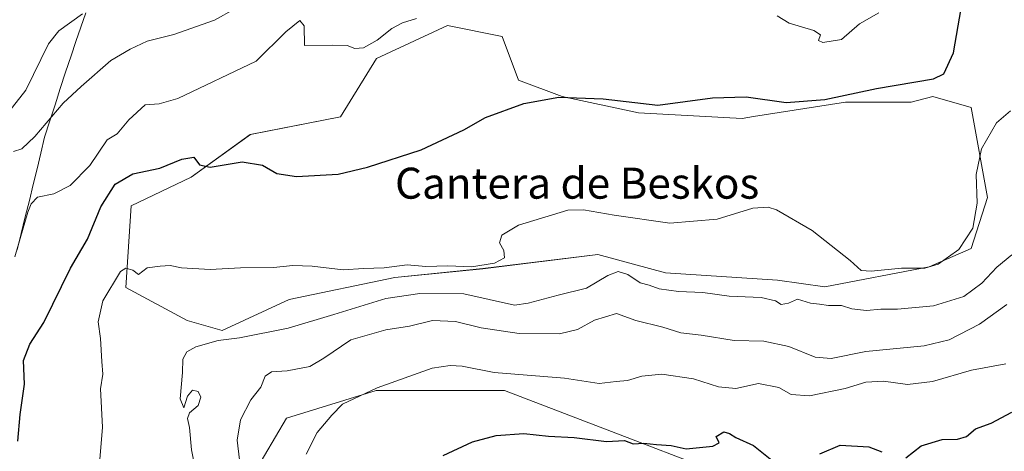
# Model space of a CAD drawing. Units: metres. Extents: x 618065 to 621537, y 4706301 to 4708673.
# Drawn here: x 619852 to 620107, y 4706708 to 4706820 of the extents above; entities that cross this region are included whole.
import ezdxf
from ezdxf.enums import TextEntityAlignment as Align

# ---------------------------------------------------------------- set-up
doc = ezdxf.new("R2010")
doc.units = ezdxf.units.M
doc.header["$MEASUREMENT"] = 0
for name, color, linetype, lineweight in [('Cultivos herbáceos CxS', 92, 'Continuous', 0), ('Cultivos leñosos CxS', 92, 'Continuous', 0), ('Curva de nivel maestra', 36, 'Continuous', 30), ('Curva de nivel normal', 36, 'Continuous', 0), ('Matorral CxS', 135, 'Continuous', 0), ('Municipio', 9, 'Continuous', 13), ('Municipio CxS', 142, 'Continuous', 0), ('Texto cartográfico', 19, 'Continuous', 0)]:
    doc.layers.add(name, color=color, linetype=linetype, lineweight=lineweight)
doc.styles.add('Arial', font='txt', dxfattribs={"height": 0.2})

# ---------------------------------------------------------------- blocks, each defined once
blk = doc.blocks.new('*U153')
at = {"layer": 'Cultivos herbáceos CxS', "color": 92, "linetype": 'Continuous', "lineweight": 0}
blk.add_polyline3d([(619912.6491, 4706702.2441, 582.5888), (619921.2231, 4706716.7133, 581.0902), (619944.4031, 4706723.7845, 578.172), (619977.5559, 4706723.8015, 577.3818), (620059.7221, 4706692.3191, 571.4165)], dxfattribs=at)
blk = doc.blocks.new('*U155')
at = {"layer": 'Matorral CxS', "color": 135, "linetype": 'Continuous', "lineweight": 0}
blk.add_polyline3d([(620059.7221, 4706692.3191, 571.4165), (619977.5559, 4706723.8015, 577.3818), (619944.4031, 4706723.7845, 578.172), (619921.2231, 4706716.7133, 581.0902), (619912.6491, 4706702.2441, 582.5888)], dxfattribs=at)
blk.add_polyline3d([(619904.6095, 4706739.2815, 589.4795), (619921.9255, 4706747.3337, 592.6417), (619949.1635, 4706752.9685, 591.476), (619971.9015, 4706755.2755, 593.2619), (620001.6563, 4706758.9115, 591.4114), (620019.1441, 4706754.2035, 591.5378), (620048.0349, 4706752.3187, 590.87), (620060.2739, 4706750.5685, 591.2726), (620087.2329, 4706755.7865, 593.7058), (620098.0347, 4706760.4825, 593.0088), (620102.2609, 4706773.6325, 593.234), (620098.0293, 4706796.8857, 595.6367), (620088.1685, 4706799.7047, 597.6677), (620082.5343, 4706798.2957, 598.3452), (620065.6303, 4706798.2957, 599.2174), (620041.8667, 4706794.5419, 598.4918), (620038.8655, 4706794.0677, 598.5102), (620012.1017, 4706795.4769, 598.8714), (619992.3801, 4706799.7049, 599.5118), (619981.1111, 4706803.9329, 601.3675), (619976.8851, 4706815.2081, 603.2204), (619962.7993, 4706818.0269, 603.89), (619944.4863, 4706809.5709, 603.5165), (619935.1923, 4706794.4859, 601.8597), (619911.8653, 4706789.9509, 601.0543), (619896.5693, 4706778.8859, 599.2666), (619881.0963, 4706771.5167, 597.0737), (619879.6881, 4706750.3767, 594.246), (619895.5297, 4706741.9345, 592.9044), (619904.6095, 4706739.2815, 589.4795)], close=True, dxfattribs=at)
blk = doc.blocks.new('*U182')
at = {"layer": 'Curva de nivel normal', "color": 36, "linetype": 'Continuous', "lineweight": 0}
blk.add_polyline3d([(619897.75, 4706703.43, 590), (619896.71, 4706708.5, 590), (619896.18, 4706714.29, 590), (619895.61, 4706716.56, 590), (619896.12, 4706718.02, 590), (619898.37, 4706719.97, 590), (619899.05, 4706722.11, 590), (619898.42, 4706723.57, 590), (619896.9, 4706723.94, 590), (619895.63, 4706722.31, 590), (619894.73, 4706719.31, 590), (619893.76, 4706721.66, 590), (619894.31, 4706728.5, 590), (619894.44, 4706731.89, 590), (619895.45, 4706733.76, 590), (619897.8, 4706735.12, 590), (619903.6, 4706736.71, 590), (619909.04, 4706737.39, 590), (619921.64, 4706739.9, 590), (619933.44, 4706743.41, 590), (619946.86, 4706747.58, 590), (619955.61, 4706748.83, 590), (619966.98, 4706748.77, 590), (619980.07, 4706745.88, 590), (619983.67, 4706746.36, 590), (619991.37, 4706748.45, 590), (619998.67, 4706750.23, 590), (620004.19, 4706753.55, 590), (620006.9, 4706754.56, 590), (620009.37, 4706753.77, 590), (620012.57, 4706751.64, 590), (620014.88, 4706751, 590), (620017.48, 4706750.1, 590), (620022.42, 4706749.41, 590), (620028.75, 4706749.16, 590), (620035.55, 4706748.2, 590), (620043.78, 4706747.86, 590), (620047.55, 4706746.94, 590), (620049.02, 4706746.06, 590), (620050.85, 4706746.4, 590), (620053.18, 4706747.36, 590), (620056.52, 4706746.35, 590), (620058.85, 4706746.11, 590), (620061.18, 4706745.74, 590), (620064.52, 4706745.76, 590), (620067.24, 4706744.89, 590), (620071.06, 4706744.47, 590), (620074.69, 4706744.85, 590), (620078.99, 4706744.84, 590), (620088.3, 4706745.7, 590), (620096.16, 4706748.09, 590), (620100.81, 4706751.57, 590), (620104.72, 4706755.65, 590), (620108.52, 4706758.85, 590)], dxfattribs=at)
blk = doc.blocks.new('*U188')
at = {"layer": 'Curva de nivel normal', "color": 36, "linetype": 'Continuous', "lineweight": 0}
blk.add_polyline3d([(619848.54, 4706794.59, 615), (619853.92, 4706801.35, 615), (619859.73, 4706813.33, 615), (619862.44, 4706816.65, 615), (619868.53, 4706821.08, 615)], dxfattribs=at)
blk = doc.blocks.new('*U196')
at = {"layer": 'Curva de nivel normal', "color": 36, "linetype": 'Continuous', "lineweight": 0}
blk.add_polyline3d([(619872.93, 4706704.93, 595), (619873.67, 4706714.35, 595), (619873.15, 4706724.26, 595), (619873.76, 4706728.03, 595), (619873.55, 4706731.34, 595), (619873.16, 4706737.27, 595), (619872.54, 4706741.54, 595), (619873.76, 4706746.94, 595), (619878.36, 4706754.54, 595), (619879.69, 4706755.42, 595), (619881.51, 4706754.85, 595), (619883.02, 4706753.75, 595), (619885.19, 4706755.49, 595), (619888.6, 4706755.88, 595), (619891.13, 4706756.09, 595), (619894.08, 4706755.51, 595), (619901.48, 4706755.09, 595), (619909.35, 4706755.46, 595), (619917.86, 4706755.57, 595), (619922.86, 4706756.1, 595), (619927.86, 4706755.95, 595), (619935.86, 4706754.95, 595), (619941.08, 4706755.28, 595), (619946.41, 4706755.53, 595), (619952.41, 4706756.25, 595), (619957.19, 4706755.87, 595), (619962.86, 4706756.01, 595), (619968.99, 4706755.79, 595), (619974.9, 4706756.7, 595), (619977.56, 4706758.06, 595), (619977.35, 4706759.93, 595), (619976.24, 4706761.93, 595), (619976.86, 4706763.9, 595), (619981.16, 4706766.49, 595), (619993.86, 4706770.39, 595), (619997.93, 4706770.51, 595), (620005.86, 4706769.11, 595), (620020.19, 4706767.06, 595), (620032.47, 4706768.09, 595), (620041.64, 4706770.9, 595), (620045.64, 4706771.14, 595), (620047.75, 4706770.47, 595), (620056.96, 4706765.16, 595), (620066.82, 4706757.38, 595), (620069.62, 4706754.79, 595), (620072.26, 4706754.59, 595), (620080.03, 4706755.39, 595), (620086.12, 4706755.42, 595), (620089.52, 4706756.48, 595), (620094.87, 4706760.21, 595), (620098.46, 4706765.73, 595), (620099.58, 4706772.21, 595), (620099.37, 4706779.59, 595), (620100.76, 4706786.25, 595), (620104.56, 4706792.92, 595), (620108.21, 4706796.04, 595)], dxfattribs=at)
blk = doc.blocks.new('*U205')
at = {"layer": 'Curva de nivel maestra', "color": 36, "linetype": 'Continuous', "lineweight": 30}
blk.add_polyline3d([(619851.82, 4706710.69, 600), (619852.44, 4706717.62, 600), (619853.57, 4706725.44, 600), (619853.3, 4706731.6, 600), (619854.95, 4706735.74, 600), (619858.55, 4706741.38, 600), (619865.41, 4706755.38, 600), (619869.77, 4706762.93, 600), (619873.28, 4706771.21, 600), (619876.93, 4706777.08, 600), (619881.53, 4706779.79, 600), (619888.49, 4706781.2, 600), (619894.17, 4706783.53, 600), (619897.31, 4706784.08, 600), (619898.71, 4706782.1, 600), (619901.53, 4706781.52, 600), (619909.75, 4706782.88, 600), (619915.05, 4706781.97, 600), (619918.74, 4706779.84, 600), (619923.8, 4706779.12, 600), (619934.59, 4706779.65, 600), (619942.16, 4706781.52, 600), (619956, 4706785.94, 600), (619967.05, 4706791.09, 600), (619972.57, 4706794.33, 600), (619982.52, 4706797.9, 600), (619991.56, 4706799.53, 600), (620003.01, 4706799.12, 600), (620017.15, 4706797.53, 600), (620031.24, 4706799.38, 600), (620039.95, 4706799.64, 600), (620050.31, 4706798.18, 600), (620060.27, 4706799, 600), (620073.62, 4706801.83, 600), (620088.29, 4706804.28, 600), (620090.97, 4706805.6, 600), (620093.47, 4706810.99, 600), (620096.25, 4706827.03, 600)], dxfattribs=at)

msp = doc.modelspace()

# ---------------------------------------------------------------- linework, layer by layer
at = {"layer": 'Cultivos herbáceos CxS', "color": 92, "linetype": 'Continuous', "lineweight": 0}
msp.add_polyline3d([(620059.72, 4706692.32, 571.42), (619977.56, 4706723.8, 577.38), (619944.4, 4706723.78, 578.17), (619921.22, 4706716.71, 581.09), (619912.65, 4706702.24, 582.59)], dxfattribs=at)
at = {"layer": 'Cultivos leñosos CxS', "color": 92, "linetype": 'Continuous', "lineweight": 0}
msp.add_polyline3d([(619904.61, 4706739.28, 589.48), (619895.53, 4706741.93, 592.9), (619879.69, 4706750.38, 594.25), (619881.1, 4706771.52, 597.07), (619896.57, 4706778.89, 599.27), (619911.87, 4706789.95, 601.05), (619935.19, 4706794.49, 601.86), (619944.49, 4706809.57, 603.52), (619962.8, 4706818.03, 603.89), (619976.89, 4706815.21, 603.22), (619981.11, 4706803.93, 601.37), (619992.38, 4706799.7, 599.51), (620012.1, 4706795.48, 598.87), (620038.87, 4706794.07, 598.51), (620041.87, 4706794.54, 598.49), (620065.63, 4706798.3, 599.22), (620082.53, 4706798.3, 598.35), (620088.17, 4706799.7, 597.67), (620098.03, 4706796.89, 595.64), (620102.26, 4706773.63, 593.23), (620098.03, 4706760.48, 593.01), (620087.23, 4706755.79, 593.71), (620060.27, 4706750.57, 591.27), (620048.03, 4706752.32, 590.87), (620019.14, 4706754.2, 591.54), (620001.66, 4706758.91, 591.41), (619971.9, 4706755.28, 593.26), (619949.16, 4706752.97, 591.48), (619921.93, 4706747.33, 592.64), (619904.61, 4706739.28, 589.48)], close=True, dxfattribs=at)
msp.add_polyline3d([(619904.61, 4706739.28, 589.48), (619921.93, 4706747.33, 592.64), (619949.16, 4706752.97, 591.48), (619971.9, 4706755.28, 593.26), (620001.66, 4706758.91, 591.41), (620019.14, 4706754.2, 591.54), (620048.03, 4706752.32, 590.87), (620060.27, 4706750.57, 591.27), (620087.23, 4706755.79, 593.71), (620098.03, 4706760.48, 593.01), (620102.26, 4706773.63, 593.23), (620098.03, 4706796.89, 595.64), (620088.17, 4706799.7, 597.67), (620082.53, 4706798.3, 598.35), (620065.63, 4706798.3, 599.22), (620041.87, 4706794.54, 598.49), (620038.87, 4706794.07, 598.51), (620012.1, 4706795.48, 598.87), (619992.38, 4706799.7, 599.51), (619981.11, 4706803.93, 601.37), (619976.89, 4706815.21, 603.22), (619962.8, 4706818.03, 603.89), (619944.49, 4706809.57, 603.52), (619935.19, 4706794.49, 601.86), (619911.87, 4706789.95, 601.05), (619896.57, 4706778.89, 599.27), (619881.1, 4706771.52, 597.07), (619879.69, 4706750.38, 594.25), (619895.53, 4706741.93, 592.9), (619904.61, 4706739.28, 589.48)], dxfattribs=at)
at = {"layer": 'Curva de nivel maestra', "color": 36, "linetype": 'Continuous', "lineweight": 30}
for points in [[(620081.18, 4706706.47, 575), (620085.18, 4706709.55, 575), (620090.52, 4706711.17, 575), (620094.52, 4706711.26, 575), (620096.85, 4706711.96, 575), (620099.18, 4706713.9, 575), (620103.18, 4706715.37, 575), (620108.52, 4706718.22, 575)], [(619961.71, 4706707.04, 575), (619969.27, 4706710.53, 575), (619975.38, 4706712.2, 575), (619982.53, 4706712.67, 575), (619988.86, 4706712, 575), (619995.53, 4706711.7, 575), (620003.86, 4706710.61, 575), (620008.48, 4706710.87, 575), (620010.77, 4706710.08, 575), (620013.5, 4706710.24, 575), (620016.78, 4706709.85, 575), (620020.56, 4706709.62, 575), (620024.44, 4706708.78, 575), (620031.3, 4706709.45, 575), (620032.93, 4706710.27, 575), (620032.16, 4706711.98, 575), (620034.19, 4706713.11, 575), (620035.61, 4706712.69, 575), (620037.27, 4706711.69, 575), (620041.84, 4706709.59, 575), (620047.85, 4706704.78, 575)], [(620058.95, 4706707.45, 575), (620064.24, 4706709.69, 575), (620071.65, 4706709.28, 575), (620075, 4706707.97, 575)]]:
    msp.add_polyline3d(points, dxfattribs=at)
at = {"layer": 'Curva de nivel normal', "color": 36, "linetype": 'Continuous', "lineweight": 0}
for points in [[(619850.72, 4706785.53, 610), (619852.88, 4706786.19, 610), (619856.2, 4706789.39, 610), (619863.51, 4706798.03, 610), (619868.19, 4706802.29, 610), (619875.86, 4706809.04, 610), (619880.86, 4706811.99, 610), (619885.19, 4706814.04, 610), (619892.11, 4706815.77, 610), (619902.63, 4706819.45, 610), (619907.88, 4706822.4, 610)], [(619851.02, 4706758.35, 605), (619854.43, 4706769.88, 605), (619855.22, 4706772.06, 605), (619856.88, 4706773.73, 605), (619861.14, 4706774.64, 605), (619865.31, 4706776.72, 605), (619870.41, 4706781.96, 605), (619874.86, 4706788.58, 605), (619877.48, 4706790.11, 605), (619880.47, 4706793.67, 605), (619884.7, 4706797.55, 605), (619888.33, 4706797.81, 605), (619893.14, 4706799.24, 605), (619913.41, 4706808.84, 605), (619921.06, 4706816.46, 605), (619924.62, 4706819.4, 605), (619925.76, 4706817.97, 605), (619925.84, 4706812.9, 605), (619933.19, 4706812.96, 605), (619936.86, 4706812.87, 605), (619938.86, 4706812.12, 605), (619941.12, 4706812.32, 605), (619944.59, 4706814.25, 605), (619948.46, 4706817.32, 605), (619951.19, 4706818.75, 605), (619954.79, 4706819.86, 605)], [(620047.98, 4706820.53, 605), (620051.04, 4706818.7, 605), (620057.4, 4706816.82, 605), (620059.1, 4706815.7, 605), (620058.61, 4706814.22, 605), (620059.77, 4706813.71, 605), (620064.52, 4706814.43, 605), (620069.18, 4706818.54, 605), (620074.18, 4706821.35, 605)], [(619909.47, 4706702.31, 585), (619908.47, 4706710.97, 585), (619909.3, 4706716.26, 585), (619912.03, 4706721.37, 585), (619914.54, 4706724.69, 585), (619915.74, 4706727.51, 585), (619917.33, 4706728.6, 585), (619921.37, 4706728.88, 585), (619927.23, 4706730.03, 585), (619930.87, 4706732.18, 585), (619937.86, 4706736.93, 585), (619946.9, 4706739.47, 585), (619952.98, 4706740.46, 585), (619958.89, 4706741.91, 585), (619964.86, 4706741.64, 585), (619971.53, 4706739.97, 585), (619981.27, 4706738.52, 585), (619991.7, 4706738.49, 585), (619996.4, 4706739.54, 585), (620000.78, 4706741.94, 585), (620006.41, 4706743.7, 585), (620011.41, 4706741.93, 585), (620018.4, 4706740.21, 585), (620023.03, 4706738.74, 585), (620028.33, 4706738.14, 585), (620036.82, 4706736.73, 585), (620044.5, 4706736.58, 585), (620050.92, 4706735.15, 585), (620057.78, 4706732.43, 585), (620061.85, 4706732.12, 585), (620070.85, 4706733.9, 585), (620085.9, 4706735.34, 585), (620092.39, 4706736.91, 585), (620100.24, 4706740.98, 585), (620107.23, 4706746.03, 585)], [(619926.27, 4706707.4, 580), (619929.16, 4706712.96, 580), (619932.89, 4706717.44, 580), (619935.68, 4706720.28, 580), (619944.6, 4706724.5, 580), (619958.82, 4706729.58, 580), (619963.49, 4706730.29, 580), (619966.62, 4706730.07, 580), (619974.86, 4706728.44, 580), (619992.99, 4706727.01, 580), (620001.98, 4706725.6, 580), (620006.4, 4706726.16, 580), (620009.25, 4706726.36, 580), (620012.95, 4706727.49, 580), (620018.16, 4706728.04, 580), (620026.34, 4706726.86, 580), (620032.81, 4706724.74, 580), (620037.28, 4706724.36, 580), (620043.11, 4706725.64, 580), (620048.35, 4706724.57, 580), (620051.59, 4706722.78, 580), (620056.28, 4706722.43, 580), (620065.52, 4706724.32, 580), (620070.85, 4706725.94, 580), (620075.37, 4706726.24, 580), (620081.61, 4706725.4, 580), (620088.04, 4706726.15, 580), (620098.18, 4706729.09, 580), (620107.04, 4706730.68, 580)]]:
    msp.add_polyline3d(points, dxfattribs=at)
at = {"layer": 'Matorral CxS', "color": 135, "linetype": 'Continuous', "lineweight": 0}
for points in [[(619904.61, 4706739.28, 589.48), (619921.93, 4706747.33, 592.64), (619949.16, 4706752.97, 591.48), (619971.9, 4706755.28, 593.26), (620001.66, 4706758.91, 591.41), (620019.14, 4706754.2, 591.54), (620048.03, 4706752.32, 590.87), (620060.27, 4706750.57, 591.27), (620087.23, 4706755.79, 593.71), (620098.03, 4706760.48, 593.01), (620102.26, 4706773.63, 593.23), (620098.03, 4706796.89, 595.64), (620088.17, 4706799.7, 597.67), (620082.53, 4706798.3, 598.35), (620065.63, 4706798.3, 599.22), (620041.87, 4706794.54, 598.49), (620038.87, 4706794.07, 598.51), (620012.1, 4706795.48, 598.87), (619992.38, 4706799.7, 599.51), (619981.11, 4706803.93, 601.37), (619976.89, 4706815.21, 603.22), (619962.8, 4706818.03, 603.89), (619944.49, 4706809.57, 603.52), (619935.19, 4706794.49, 601.86), (619911.87, 4706789.95, 601.05), (619896.57, 4706778.89, 599.27), (619881.1, 4706771.52, 597.07), (619879.69, 4706750.38, 594.25), (619895.53, 4706741.93, 592.9), (619904.61, 4706739.28, 589.48)], [(620059.72, 4706692.32, 571.42), (619977.56, 4706723.8, 577.38), (619944.4, 4706723.78, 578.17), (619921.22, 4706716.71, 581.09), (619912.65, 4706702.24, 582.59)]]:
    msp.add_polyline3d(points, dxfattribs=at)
at = {"layer": 'Municipio', "color": 9, "linetype": 'Continuous', "lineweight": 13}
msp.add_polyline3d([(619869.34, 4706821.34, 614.9), (619868.09, 4706817.65, 613.48), (619866.83, 4706813.96, 612.51), (619865.58, 4706810.27, 612.02), (619864.15, 4706806.04, 611.46), (619862.79, 4706801.83, 610.87), (619861.44, 4706797.62, 610.29), (619860.08, 4706793.42, 609.94), (619858.73, 4706789.21, 608.89), (619857.75, 4706785.13, 608.2), (619856.78, 4706781.06, 607.32), (619855.8, 4706776.98, 606.03), (619854.82, 4706772.91, 605.04), (619853.75, 4706768.64, 605.05), (619852.68, 4706764.38, 604.89), (619851.61, 4706760.12, 604.83)], dxfattribs=at)
msp.add_polyline3d([(619869.34, 4706821.34, 614.9), (619868.09, 4706817.65, 613.48), (619866.83, 4706813.96, 612.51), (619865.58, 4706810.27, 612.02), (619864.15, 4706806.04, 611.46), (619862.79, 4706801.83, 610.87), (619861.44, 4706797.62, 610.29), (619860.08, 4706793.42, 609.94), (619858.73, 4706789.21, 608.89), (619857.75, 4706785.13, 608.2), (619856.78, 4706781.06, 607.32), (619855.8, 4706776.98, 606.03), (619854.82, 4706772.91, 605.04), (619853.75, 4706768.64, 605.05), (619852.68, 4706764.38, 604.89), (619851.61, 4706760.12, 604.83)], dxfattribs=at)
at = {"layer": 'Municipio CxS', "color": 142, "linetype": 'Continuous', "lineweight": 0}
for points in [[(619851.61, 4706760.12, 604.83), (619852.68, 4706764.38, 604.89), (619853.75, 4706768.64, 605.05), (619854.82, 4706772.91, 605.04), (619855.8, 4706776.98, 606.03), (619856.78, 4706781.06, 607.32), (619857.75, 4706785.13, 608.2), (619858.73, 4706789.21, 608.89), (619860.08, 4706793.42, 609.94), (619861.44, 4706797.62, 610.29), (619862.79, 4706801.83, 610.87), (619864.15, 4706806.04, 611.46), (619865.58, 4706810.27, 612.02), (619866.83, 4706813.96, 612.51), (619868.09, 4706817.65, 613.48), (619869.34, 4706821.34, 614.9)], [(619869.34, 4706821.34, 614.9), (619868.09, 4706817.65, 613.48), (619866.83, 4706813.96, 612.51), (619865.58, 4706810.27, 612.02), (619864.15, 4706806.04, 611.46), (619862.79, 4706801.83, 610.87), (619861.44, 4706797.62, 610.29), (619860.08, 4706793.42, 609.94), (619858.73, 4706789.21, 608.89), (619857.75, 4706785.13, 608.2), (619856.78, 4706781.06, 607.32), (619855.8, 4706776.98, 606.03), (619854.82, 4706772.91, 605.04), (619853.75, 4706768.64, 605.05), (619852.68, 4706764.38, 604.89), (619851.61, 4706760.12, 604.83)]]:
    msp.add_polyline3d(points, dxfattribs=at)

# ---------------------------------------------------------------- block references
at = {"layer": 'Cultivos herbáceos CxS', "color": 92, "linetype": 'Continuous', "lineweight": 0}
msp.add_blockref('*U153', (0, 0), dxfattribs=at)
at = {"layer": 'Curva de nivel maestra', "color": 36, "linetype": 'Continuous', "lineweight": 30}
msp.add_blockref('*U205', (0, 0), dxfattribs=at)
at = {"layer": 'Curva de nivel normal', "color": 36, "linetype": 'Continuous', "lineweight": 0}
for name in ['*U188', '*U182', '*U196']:
    msp.add_blockref(name, (0, 0), dxfattribs=at)
at = {"layer": 'Matorral CxS', "color": 135, "linetype": 'Continuous', "lineweight": 0}
msp.add_blockref('*U155', (0, 0), dxfattribs=at)

# ---------------------------------------------------------------- texts
at = {"layer": 'Texto cartográfico', "color": 19, "linetype": 'Continuous', "lineweight": 0, "style": 'Arial'}
msp.add_text('Cantera de Beskos', height=8, dxfattribs=at).set_placement((619996.28, 4706777.35), align=Align.MIDDLE_CENTER)

doc.saveas('drawing.dxf')
